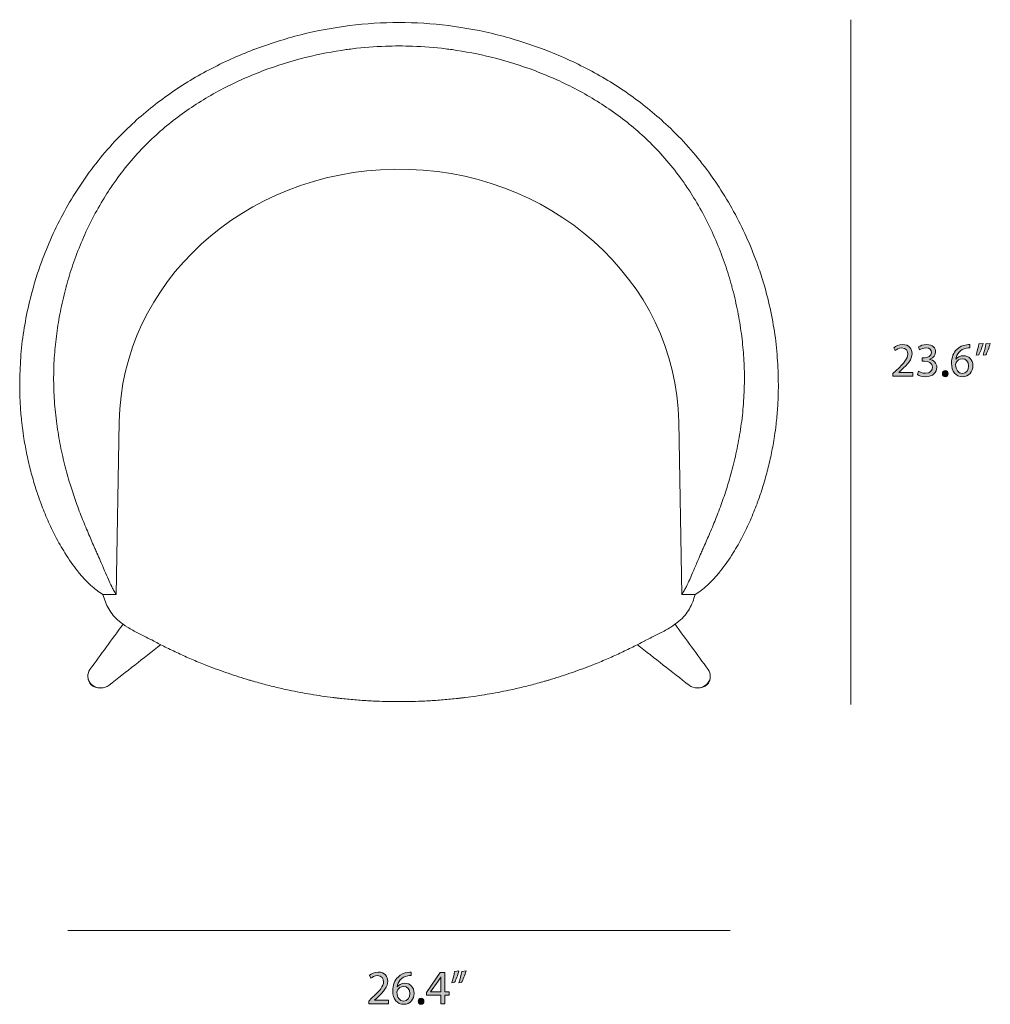
# Model space of a CAD drawing. Units: millimetres. Extents: x 0.3 to 11.4, y -6.4 to -0.4.
# Drawn here: x 8 to 11.4, y -6.4 to -2.9 of the extents above; entities that cross this region are included whole.
import ezdxf

# ---------------------------------------------------------------- set-up
doc = ezdxf.new("R2010")
doc.units = ezdxf.units.MM
doc.header["$MEASUREMENT"] = 0
doc.layers.add('Layer 2', color=7, linetype='Continuous', lineweight=0)

# ---------------------------------------------------------------- blocks, each defined once
blk = doc.blocks.new('Block_13')
at = {"layer": 'Layer 2', "true_color": 0x272525, "transparency": 33554687}
h = blk.add_hatch(color=250, dxfattribs=at)
h.dxf.hatch_style = 2
edge = h.paths.add_edge_path()
edge.add_spline(control_points=[(9.2448, -6.3657), (9.2448, -6.3657), (9.2448, -6.3567), (9.2448, -6.3567), (9.2448, -6.3567), (9.2563, -6.3456), (9.2563, -6.3456), (9.2839, -6.3193), (9.2964, -6.3053), (9.2966, -6.2889), (9.2966, -6.2779), (9.2913, -6.2678), (9.2751, -6.2678), (9.2653, -6.2678), (9.2571, -6.2728), (9.2521, -6.2769), (9.2521, -6.2769), (9.2475, -6.2666), (9.2475, -6.2666), (9.255, -6.2603), (9.2656, -6.2556), (9.2781, -6.2556), (9.3014, -6.2556), (9.3113, -6.2716), (9.3113, -6.2871), (9.3113, -6.3071), (9.2968, -6.3232), (9.2739, -6.3452), (9.2739, -6.3452), (9.2653, -6.3532), (9.2653, -6.3532), (9.2653, -6.3532), (9.2653, -6.3536), (9.2653, -6.3536), (9.2653, -6.3536), (9.3139, -6.3536), (9.3139, -6.3536), (9.3139, -6.3536), (9.3139, -6.3657), (9.3139, -6.3657), (9.3139, -6.3657), (9.2448, -6.3657), (9.2448, -6.3657)], knot_values=[0, 0, 0, 0, 1, 1, 1, 2, 2, 2, 3, 3, 3, 4, 4, 4, 5, 5, 5, 6, 6, 6, 7, 7, 7, 8, 8, 8, 9, 9, 9, 10, 10, 10, 11, 11, 11, 12, 12, 12, 13, 13, 13, 14, 14, 14, 14], degree=3, periodic=0)
h = blk.add_hatch(color=250, dxfattribs=at)
h.dxf.hatch_style = 2
edge = h.paths.add_edge_path()
edge.add_spline(control_points=[(9.3879, -6.3302), (9.3879, -6.3148), (9.3791, -6.3054), (9.3656, -6.3054), (9.3568, -6.3054), (9.3486, -6.3109), (9.3446, -6.3188), (9.3436, -6.3204), (9.3429, -6.3226), (9.3429, -6.3253), (9.3433, -6.3431), (9.3514, -6.3562), (9.3668, -6.3562), (9.3794, -6.3562), (9.3879, -6.3457), (9.3879, -6.3302)], knot_values=[0, 0, 0, 0, 1, 1, 1, 2, 2, 2, 3, 3, 3, 4, 4, 4, 5, 5, 5, 5], degree=3, periodic=0)
edge = h.paths.add_edge_path()
edge.add_spline(control_points=[(9.3921, -6.2678), (9.3891, -6.2676), (9.3853, -6.2678), (9.3811, -6.2684), (9.3581, -6.2723), (9.3459, -6.2891), (9.3434, -6.3069), (9.3434, -6.3069), (9.3439, -6.3069), (9.3439, -6.3069), (9.3491, -6.3001), (9.3581, -6.2944), (9.3701, -6.2944), (9.3892, -6.2944), (9.4027, -6.3083), (9.4027, -6.3294), (9.4027, -6.3492), (9.3892, -6.3676), (9.3668, -6.3676), (9.3436, -6.3676), (9.3285, -6.3496), (9.3285, -6.3214), (9.3285, -6.3001), (9.3361, -6.2833), (9.3468, -6.2726), (9.3558, -6.2638), (9.3678, -6.2583), (9.3814, -6.2566), (9.3858, -6.256), (9.3894, -6.2558), (9.3921, -6.2558), (9.3921, -6.2558), (9.3921, -6.2678), (9.3921, -6.2678)], knot_values=[0, 0, 0, 0, 1, 1, 1, 2, 2, 2, 3, 3, 3, 4, 4, 4, 5, 5, 5, 6, 6, 6, 7, 7, 7, 8, 8, 8, 9, 9, 9, 10, 10, 10, 11, 11, 11, 11], degree=3, periodic=0)
h = blk.add_hatch(color=250, dxfattribs=at)
h.dxf.hatch_style = 2
edge = h.paths.add_edge_path()
edge.add_spline(control_points=[(9.4956, -6.3247), (9.4956, -6.3247), (9.4956, -6.2886), (9.4956, -6.2886), (9.4956, -6.2829), (9.4958, -6.2773), (9.4961, -6.2716), (9.4961, -6.2716), (9.4956, -6.2716), (9.4956, -6.2716), (9.4923, -6.2779), (9.4896, -6.2826), (9.4866, -6.2876), (9.4866, -6.2876), (9.4601, -6.3244), (9.4601, -6.3244), (9.4601, -6.3244), (9.4601, -6.3247), (9.4601, -6.3247), (9.4601, -6.3247), (9.4956, -6.3247), (9.4956, -6.3247)], knot_values=[0, 0, 0, 0, 1, 1, 1, 2, 2, 2, 3, 3, 3, 4, 4, 4, 5, 5, 5, 6, 6, 6, 7, 7, 7, 7], degree=3, periodic=0)
edge = h.paths.add_edge_path()
edge.add_spline(control_points=[(9.4956, -6.3657), (9.4956, -6.3657), (9.4956, -6.3362), (9.4956, -6.3362), (9.4956, -6.3362), (9.4453, -6.3362), (9.4453, -6.3362), (9.4453, -6.3362), (9.4453, -6.3266), (9.4453, -6.3266), (9.4453, -6.3266), (9.4936, -6.2574), (9.4936, -6.2574), (9.4936, -6.2574), (9.5094, -6.2574), (9.5094, -6.2574), (9.5094, -6.2574), (9.5094, -6.3247), (9.5094, -6.3247), (9.5094, -6.3247), (9.5246, -6.3247), (9.5246, -6.3247), (9.5246, -6.3247), (9.5246, -6.3362), (9.5246, -6.3362), (9.5246, -6.3362), (9.5094, -6.3362), (9.5094, -6.3362), (9.5094, -6.3362), (9.5094, -6.3657), (9.5094, -6.3657), (9.5094, -6.3657), (9.4956, -6.3657), (9.4956, -6.3657)], knot_values=[0, 0, 0, 0, 1, 1, 1, 2, 2, 2, 3, 3, 3, 4, 4, 4, 5, 5, 5, 6, 6, 6, 7, 7, 7, 8, 8, 8, 9, 9, 9, 10, 10, 10, 11, 11, 11, 11], degree=3, periodic=0)
h = blk.add_hatch(color=250, dxfattribs=at)
h.dxf.hatch_style = 2
edge = h.paths.add_edge_path()
edge.add_spline(control_points=[(9.5834, -6.2516), (9.5796, -6.2656), (9.5724, -6.2834), (9.5679, -6.2911), (9.5679, -6.2911), (9.5586, -6.2923), (9.5586, -6.2923), (9.5623, -6.2824), (9.5666, -6.2651), (9.5684, -6.2531), (9.5684, -6.2531), (9.5834, -6.2516), (9.5834, -6.2516)], knot_values=[0, 0, 0, 0, 1, 1, 1, 2, 2, 2, 3, 3, 3, 4, 4, 4, 4], degree=3, periodic=0)
edge = h.paths.add_edge_path()
edge.add_spline(control_points=[(9.5588, -6.2516), (9.5549, -6.2656), (9.5478, -6.2834), (9.5433, -6.2911), (9.5433, -6.2911), (9.5339, -6.2923), (9.5339, -6.2923), (9.5374, -6.2824), (9.5419, -6.2651), (9.5438, -6.2531), (9.5438, -6.2531), (9.5588, -6.2516), (9.5588, -6.2516)], knot_values=[0, 0, 0, 0, 1, 1, 1, 2, 2, 2, 3, 3, 3, 4, 4, 4, 4], degree=3, periodic=0)
h = blk.add_hatch(color=250, dxfattribs=at)
h.dxf.hatch_style = 2
edge = h.paths.add_edge_path()
edge.add_spline(control_points=[(9.4169, -6.3571), (9.4169, -6.3509), (9.4211, -6.3466), (9.4269, -6.3466), (9.4328, -6.3466), (9.4368, -6.3509), (9.4368, -6.3571), (9.4368, -6.3631), (9.4329, -6.3676), (9.4268, -6.3676), (9.4209, -6.3676), (9.4169, -6.3631), (9.4169, -6.3571)], knot_values=[0, 0, 0, 0, 1, 1, 1, 2, 2, 2, 3, 3, 3, 4, 4, 4, 4], degree=3, periodic=0)
at = {"layer": 'Layer 2'}
for points, knots in [([(9.2448, -6.3657), (9.2448, -6.3657), (9.2448, -6.3567), (9.2448, -6.3567), (9.2448, -6.3567), (9.2563, -6.3456), (9.2563, -6.3456), (9.2839, -6.3193), (9.2964, -6.3053), (9.2966, -6.2889), (9.2966, -6.2779), (9.2913, -6.2678), (9.2751, -6.2678), (9.2653, -6.2678), (9.2571, -6.2728), (9.2521, -6.2769), (9.2521, -6.2769), (9.2475, -6.2666), (9.2475, -6.2666), (9.255, -6.2603), (9.2656, -6.2556), (9.2781, -6.2556), (9.3014, -6.2556), (9.3113, -6.2716), (9.3113, -6.2871), (9.3113, -6.3071), (9.2968, -6.3232), (9.2739, -6.3452), (9.2739, -6.3452), (9.2653, -6.3532), (9.2653, -6.3532), (9.2653, -6.3532), (9.2653, -6.3536), (9.2653, -6.3536), (9.2653, -6.3536), (9.3139, -6.3536), (9.3139, -6.3536), (9.3139, -6.3536), (9.3139, -6.3657), (9.3139, -6.3657), (9.3139, -6.3657), (9.2448, -6.3657), (9.2448, -6.3657)], [0, 0, 0, 0, 1, 1, 1, 2, 2, 2, 3, 3, 3, 4, 4, 4, 5, 5, 5, 6, 6, 6, 7, 7, 7, 8, 8, 8, 9, 9, 9, 10, 10, 10, 11, 11, 11, 12, 12, 12, 13, 13, 13, 14, 14, 14, 14]), ([(9.3921, -6.2678), (9.3891, -6.2676), (9.3853, -6.2678), (9.3811, -6.2684), (9.3581, -6.2723), (9.3459, -6.2891), (9.3434, -6.3069), (9.3434, -6.3069), (9.3439, -6.3069), (9.3439, -6.3069), (9.3491, -6.3001), (9.3581, -6.2944), (9.3701, -6.2944), (9.3892, -6.2944), (9.4027, -6.3083), (9.4027, -6.3294), (9.4027, -6.3492), (9.3892, -6.3676), (9.3668, -6.3676), (9.3436, -6.3676), (9.3285, -6.3496), (9.3285, -6.3214), (9.3285, -6.3001), (9.3361, -6.2833), (9.3468, -6.2726), (9.3558, -6.2638), (9.3678, -6.2583), (9.3814, -6.2566), (9.3858, -6.256), (9.3894, -6.2558), (9.3921, -6.2558), (9.3921, -6.2558), (9.3921, -6.2678), (9.3921, -6.2678)], [0, 0, 0, 0, 1, 1, 1, 2, 2, 2, 3, 3, 3, 4, 4, 4, 5, 5, 5, 6, 6, 6, 7, 7, 7, 8, 8, 8, 9, 9, 9, 10, 10, 10, 11, 11, 11, 11]), ([(9.4956, -6.3657), (9.4956, -6.3657), (9.4956, -6.3362), (9.4956, -6.3362), (9.4956, -6.3362), (9.4453, -6.3362), (9.4453, -6.3362), (9.4453, -6.3362), (9.4453, -6.3266), (9.4453, -6.3266), (9.4453, -6.3266), (9.4936, -6.2574), (9.4936, -6.2574), (9.4936, -6.2574), (9.5094, -6.2574), (9.5094, -6.2574), (9.5094, -6.2574), (9.5094, -6.3247), (9.5094, -6.3247), (9.5094, -6.3247), (9.5246, -6.3247), (9.5246, -6.3247), (9.5246, -6.3247), (9.5246, -6.3362), (9.5246, -6.3362), (9.5246, -6.3362), (9.5094, -6.3362), (9.5094, -6.3362), (9.5094, -6.3362), (9.5094, -6.3657), (9.5094, -6.3657), (9.5094, -6.3657), (9.4956, -6.3657), (9.4956, -6.3657)], [0, 0, 0, 0, 1, 1, 1, 2, 2, 2, 3, 3, 3, 4, 4, 4, 5, 5, 5, 6, 6, 6, 7, 7, 7, 8, 8, 8, 9, 9, 9, 10, 10, 10, 11, 11, 11, 11]), ([(9.5588, -6.2516), (9.5549, -6.2656), (9.5478, -6.2834), (9.5433, -6.2911), (9.5433, -6.2911), (9.5339, -6.2923), (9.5339, -6.2923), (9.5374, -6.2824), (9.5419, -6.2651), (9.5438, -6.2531), (9.5438, -6.2531), (9.5588, -6.2516), (9.5588, -6.2516)], [0, 0, 0, 0, 1, 1, 1, 2, 2, 2, 3, 3, 3, 4, 4, 4, 4]), ([(9.5834, -6.2516), (9.5796, -6.2656), (9.5724, -6.2834), (9.5679, -6.2911), (9.5679, -6.2911), (9.5586, -6.2923), (9.5586, -6.2923), (9.5623, -6.2824), (9.5666, -6.2651), (9.5684, -6.2531), (9.5684, -6.2531), (9.5834, -6.2516), (9.5834, -6.2516)], [0, 0, 0, 0, 1, 1, 1, 2, 2, 2, 3, 3, 3, 4, 4, 4, 4]), ([(9.4956, -6.3247), (9.4956, -6.3247), (9.4956, -6.2886), (9.4956, -6.2886), (9.4956, -6.2829), (9.4958, -6.2773), (9.4961, -6.2716), (9.4961, -6.2716), (9.4956, -6.2716), (9.4956, -6.2716), (9.4923, -6.2779), (9.4896, -6.2826), (9.4866, -6.2876), (9.4866, -6.2876), (9.4601, -6.3244), (9.4601, -6.3244), (9.4601, -6.3244), (9.4601, -6.3247), (9.4601, -6.3247), (9.4601, -6.3247), (9.4956, -6.3247), (9.4956, -6.3247)], [0, 0, 0, 0, 1, 1, 1, 2, 2, 2, 3, 3, 3, 4, 4, 4, 5, 5, 5, 6, 6, 6, 7, 7, 7, 7]), ([(9.3879, -6.3302), (9.3879, -6.3148), (9.3791, -6.3054), (9.3656, -6.3054), (9.3568, -6.3054), (9.3486, -6.3109), (9.3446, -6.3188), (9.3436, -6.3204), (9.3429, -6.3226), (9.3429, -6.3253), (9.3433, -6.3431), (9.3514, -6.3562), (9.3668, -6.3562), (9.3794, -6.3562), (9.3879, -6.3457), (9.3879, -6.3302)], [0, 0, 0, 0, 1, 1, 1, 2, 2, 2, 3, 3, 3, 4, 4, 4, 5, 5, 5, 5]), ([(9.4169, -6.3571), (9.4169, -6.3509), (9.4211, -6.3466), (9.4269, -6.3466), (9.4328, -6.3466), (9.4368, -6.3509), (9.4368, -6.3571), (9.4368, -6.3631), (9.4329, -6.3676), (9.4268, -6.3676), (9.4209, -6.3676), (9.4169, -6.3631), (9.4169, -6.3571)], [0, 0, 0, 0, 1, 1, 1, 2, 2, 2, 3, 3, 3, 4, 4, 4, 4])]:
    blk.add_open_spline(points, degree=3, knots=knots, dxfattribs=at)
blk = doc.blocks.new('Block_12')
at = {"layer": 'Layer 2'}
blk.add_blockref('Block_13', (0, 0), dxfattribs=at)
blk = doc.blocks.new('Block_15')
at = {"layer": 'Layer 2', "true_color": 0x272525, "transparency": 33554687}
h = blk.add_hatch(color=250, dxfattribs=at)
h.dxf.hatch_style = 2
edge = h.paths.add_edge_path()
edge.add_spline(control_points=[(11.0677, -4.1828), (11.0677, -4.1828), (11.0677, -4.1738), (11.0677, -4.1738), (11.0677, -4.1738), (11.0792, -4.1626), (11.0792, -4.1626), (11.1068, -4.1363), (11.1193, -4.1223), (11.1195, -4.106), (11.1195, -4.095), (11.1141, -4.0848), (11.098, -4.0848), (11.0882, -4.0848), (11.08, -4.0898), (11.075, -4.094), (11.075, -4.094), (11.0703, -4.0837), (11.0703, -4.0837), (11.0778, -4.0773), (11.0885, -4.0727), (11.101, -4.0727), (11.1243, -4.0727), (11.1341, -4.0886), (11.1341, -4.1041), (11.1341, -4.1241), (11.1196, -4.1403), (11.0968, -4.1623), (11.0968, -4.1623), (11.0882, -4.1703), (11.0882, -4.1703), (11.0882, -4.1703), (11.0882, -4.1706), (11.0882, -4.1706), (11.0882, -4.1706), (11.1368, -4.1706), (11.1368, -4.1706), (11.1368, -4.1706), (11.1368, -4.1828), (11.1368, -4.1828), (11.1368, -4.1828), (11.0677, -4.1828), (11.0677, -4.1828)], knot_values=[0, 0, 0, 0, 1, 1, 1, 2, 2, 2, 3, 3, 3, 4, 4, 4, 5, 5, 5, 6, 6, 6, 7, 7, 7, 8, 8, 8, 9, 9, 9, 10, 10, 10, 11, 11, 11, 12, 12, 12, 13, 13, 13, 14, 14, 14, 14], degree=3, periodic=0)
h = blk.add_hatch(color=250, dxfattribs=at)
h.dxf.hatch_style = 2
edge = h.paths.add_edge_path()
edge.add_spline(control_points=[(11.1567, -4.1659), (11.1608, -4.1686), (11.1705, -4.1728), (11.1806, -4.1728), (11.1995, -4.1728), (11.2053, -4.1608), (11.2051, -4.1518), (11.205, -4.1366), (11.1913, -4.1301), (11.1771, -4.1301), (11.1771, -4.1301), (11.169, -4.1301), (11.169, -4.1301), (11.169, -4.1301), (11.169, -4.1191), (11.169, -4.1191), (11.169, -4.1191), (11.1771, -4.1191), (11.1771, -4.1191), (11.1878, -4.1191), (11.2013, -4.1136), (11.2013, -4.1008), (11.2013, -4.0921), (11.1958, -4.0845), (11.1823, -4.0845), (11.1736, -4.0845), (11.1653, -4.0883), (11.1606, -4.0916), (11.1606, -4.0916), (11.1568, -4.081), (11.1568, -4.081), (11.1625, -4.0768), (11.1735, -4.0727), (11.1851, -4.0727), (11.2065, -4.0727), (11.2161, -4.0853), (11.2161, -4.0985), (11.2161, -4.1096), (11.2095, -4.1191), (11.1961, -4.124), (11.1961, -4.124), (11.1961, -4.1243), (11.1961, -4.1243), (11.2095, -4.127), (11.2203, -4.137), (11.2203, -4.1521), (11.2203, -4.1694), (11.2068, -4.1846), (11.1808, -4.1846), (11.1687, -4.1846), (11.158, -4.1808), (11.1527, -4.1773), (11.1527, -4.1773), (11.1567, -4.1659), (11.1567, -4.1659)], knot_values=[0, 0, 0, 0, 1, 1, 1, 2, 2, 2, 3, 3, 3, 4, 4, 4, 5, 5, 5, 6, 6, 6, 7, 7, 7, 8, 8, 8, 9, 9, 9, 10, 10, 10, 11, 11, 11, 12, 12, 12, 13, 13, 13, 14, 14, 14, 15, 15, 15, 16, 16, 16, 17, 17, 17, 18, 18, 18, 18], degree=3, periodic=0)
h = blk.add_hatch(color=250, dxfattribs=at)
h.dxf.hatch_style = 2
edge = h.paths.add_edge_path()
edge.add_spline(control_points=[(11.3308, -4.1473), (11.3308, -4.1318), (11.322, -4.1225), (11.3085, -4.1225), (11.2996, -4.1225), (11.2915, -4.128), (11.2875, -4.1358), (11.2865, -4.1374), (11.2858, -4.1396), (11.2858, -4.1423), (11.2861, -4.1601), (11.2943, -4.1733), (11.3096, -4.1733), (11.3223, -4.1733), (11.3308, -4.1628), (11.3308, -4.1473)], knot_values=[0, 0, 0, 0, 1, 1, 1, 2, 2, 2, 3, 3, 3, 4, 4, 4, 5, 5, 5, 5], degree=3, periodic=0)
edge = h.paths.add_edge_path()
edge.add_spline(control_points=[(11.335, -4.0848), (11.332, -4.0846), (11.3281, -4.0848), (11.324, -4.0855), (11.301, -4.0893), (11.2888, -4.1061), (11.2863, -4.124), (11.2863, -4.124), (11.2868, -4.124), (11.2868, -4.124), (11.292, -4.1171), (11.301, -4.1115), (11.313, -4.1115), (11.3321, -4.1115), (11.3456, -4.1253), (11.3456, -4.1465), (11.3456, -4.1663), (11.3321, -4.1846), (11.3096, -4.1846), (11.2865, -4.1846), (11.2713, -4.1666), (11.2713, -4.1385), (11.2713, -4.1171), (11.279, -4.1003), (11.2896, -4.0897), (11.2986, -4.0808), (11.3106, -4.0753), (11.3243, -4.0737), (11.3286, -4.073), (11.3323, -4.0728), (11.335, -4.0728), (11.335, -4.0728), (11.335, -4.0848), (11.335, -4.0848)], knot_values=[0, 0, 0, 0, 1, 1, 1, 2, 2, 2, 3, 3, 3, 4, 4, 4, 5, 5, 5, 6, 6, 6, 7, 7, 7, 8, 8, 8, 9, 9, 9, 10, 10, 10, 11, 11, 11, 11], degree=3, periodic=0)
h = blk.add_hatch(color=250, dxfattribs=at)
h.dxf.hatch_style = 2
edge = h.paths.add_edge_path()
edge.add_spline(control_points=[(11.4063, -4.0687), (11.4025, -4.0827), (11.3953, -4.1005), (11.3908, -4.1081), (11.3908, -4.1081), (11.3815, -4.1093), (11.3815, -4.1093), (11.3851, -4.0995), (11.3895, -4.0822), (11.3913, -4.0702), (11.3913, -4.0702), (11.4063, -4.0687), (11.4063, -4.0687)], knot_values=[0, 0, 0, 0, 1, 1, 1, 2, 2, 2, 3, 3, 3, 4, 4, 4, 4], degree=3, periodic=0)
edge = h.paths.add_edge_path()
edge.add_spline(control_points=[(11.3816, -4.0687), (11.3778, -4.0827), (11.3706, -4.1005), (11.3661, -4.1081), (11.3661, -4.1081), (11.3568, -4.1093), (11.3568, -4.1093), (11.3603, -4.0995), (11.3648, -4.0822), (11.3666, -4.0702), (11.3666, -4.0702), (11.3816, -4.0687), (11.3816, -4.0687)], knot_values=[0, 0, 0, 0, 1, 1, 1, 2, 2, 2, 3, 3, 3, 4, 4, 4, 4], degree=3, periodic=0)
h = blk.add_hatch(color=250, dxfattribs=at)
h.dxf.hatch_style = 2
edge = h.paths.add_edge_path()
edge.add_spline(control_points=[(11.2398, -4.1741), (11.2398, -4.1679), (11.244, -4.1636), (11.2498, -4.1636), (11.2556, -4.1636), (11.2596, -4.1679), (11.2596, -4.1741), (11.2596, -4.1801), (11.2558, -4.1846), (11.2497, -4.1846), (11.2438, -4.1846), (11.2398, -4.1801), (11.2398, -4.1741)], knot_values=[0, 0, 0, 0, 1, 1, 1, 2, 2, 2, 3, 3, 3, 4, 4, 4, 4], degree=3, periodic=0)
at = {"layer": 'Layer 2'}
for points, knots in [([(11.0677, -4.1828), (11.0677, -4.1828), (11.0677, -4.1738), (11.0677, -4.1738), (11.0677, -4.1738), (11.0792, -4.1626), (11.0792, -4.1626), (11.1068, -4.1363), (11.1193, -4.1223), (11.1195, -4.106), (11.1195, -4.095), (11.1141, -4.0848), (11.098, -4.0848), (11.0882, -4.0848), (11.08, -4.0898), (11.075, -4.094), (11.075, -4.094), (11.0703, -4.0837), (11.0703, -4.0837), (11.0778, -4.0773), (11.0885, -4.0727), (11.101, -4.0727), (11.1243, -4.0727), (11.1341, -4.0886), (11.1341, -4.1041), (11.1341, -4.1241), (11.1196, -4.1403), (11.0968, -4.1623), (11.0968, -4.1623), (11.0882, -4.1703), (11.0882, -4.1703), (11.0882, -4.1703), (11.0882, -4.1706), (11.0882, -4.1706), (11.0882, -4.1706), (11.1368, -4.1706), (11.1368, -4.1706), (11.1368, -4.1706), (11.1368, -4.1828), (11.1368, -4.1828), (11.1368, -4.1828), (11.0677, -4.1828), (11.0677, -4.1828)], [0, 0, 0, 0, 1, 1, 1, 2, 2, 2, 3, 3, 3, 4, 4, 4, 5, 5, 5, 6, 6, 6, 7, 7, 7, 8, 8, 8, 9, 9, 9, 10, 10, 10, 11, 11, 11, 12, 12, 12, 13, 13, 13, 14, 14, 14, 14]), ([(11.1567, -4.1659), (11.1608, -4.1686), (11.1705, -4.1728), (11.1806, -4.1728), (11.1995, -4.1728), (11.2053, -4.1608), (11.2051, -4.1518), (11.205, -4.1366), (11.1913, -4.1301), (11.1771, -4.1301), (11.1771, -4.1301), (11.169, -4.1301), (11.169, -4.1301), (11.169, -4.1301), (11.169, -4.1191), (11.169, -4.1191), (11.169, -4.1191), (11.1771, -4.1191), (11.1771, -4.1191), (11.1878, -4.1191), (11.2013, -4.1136), (11.2013, -4.1008), (11.2013, -4.0921), (11.1958, -4.0845), (11.1823, -4.0845), (11.1736, -4.0845), (11.1653, -4.0883), (11.1606, -4.0916), (11.1606, -4.0916), (11.1568, -4.081), (11.1568, -4.081), (11.1625, -4.0768), (11.1735, -4.0727), (11.1851, -4.0727), (11.2065, -4.0727), (11.2161, -4.0853), (11.2161, -4.0985), (11.2161, -4.1096), (11.2095, -4.1191), (11.1961, -4.124), (11.1961, -4.124), (11.1961, -4.1243), (11.1961, -4.1243), (11.2095, -4.127), (11.2203, -4.137), (11.2203, -4.1521), (11.2203, -4.1694), (11.2068, -4.1846), (11.1808, -4.1846), (11.1687, -4.1846), (11.158, -4.1808), (11.1527, -4.1773), (11.1527, -4.1773), (11.1567, -4.1659), (11.1567, -4.1659)], [0, 0, 0, 0, 1, 1, 1, 2, 2, 2, 3, 3, 3, 4, 4, 4, 5, 5, 5, 6, 6, 6, 7, 7, 7, 8, 8, 8, 9, 9, 9, 10, 10, 10, 11, 11, 11, 12, 12, 12, 13, 13, 13, 14, 14, 14, 15, 15, 15, 16, 16, 16, 17, 17, 17, 18, 18, 18, 18]), ([(11.335, -4.0848), (11.332, -4.0846), (11.3281, -4.0848), (11.324, -4.0855), (11.301, -4.0893), (11.2888, -4.1061), (11.2863, -4.124), (11.2863, -4.124), (11.2868, -4.124), (11.2868, -4.124), (11.292, -4.1171), (11.301, -4.1115), (11.313, -4.1115), (11.3321, -4.1115), (11.3456, -4.1253), (11.3456, -4.1465), (11.3456, -4.1663), (11.3321, -4.1846), (11.3096, -4.1846), (11.2865, -4.1846), (11.2713, -4.1666), (11.2713, -4.1385), (11.2713, -4.1171), (11.279, -4.1003), (11.2896, -4.0897), (11.2986, -4.0808), (11.3106, -4.0753), (11.3243, -4.0737), (11.3286, -4.073), (11.3323, -4.0728), (11.335, -4.0728), (11.335, -4.0728), (11.335, -4.0848), (11.335, -4.0848)], [0, 0, 0, 0, 1, 1, 1, 2, 2, 2, 3, 3, 3, 4, 4, 4, 5, 5, 5, 6, 6, 6, 7, 7, 7, 8, 8, 8, 9, 9, 9, 10, 10, 10, 11, 11, 11, 11]), ([(11.3816, -4.0687), (11.3778, -4.0827), (11.3706, -4.1005), (11.3661, -4.1081), (11.3661, -4.1081), (11.3568, -4.1093), (11.3568, -4.1093), (11.3603, -4.0995), (11.3648, -4.0822), (11.3666, -4.0702), (11.3666, -4.0702), (11.3816, -4.0687), (11.3816, -4.0687)], [0, 0, 0, 0, 1, 1, 1, 2, 2, 2, 3, 3, 3, 4, 4, 4, 4]), ([(11.4063, -4.0687), (11.4025, -4.0827), (11.3953, -4.1005), (11.3908, -4.1081), (11.3908, -4.1081), (11.3815, -4.1093), (11.3815, -4.1093), (11.3851, -4.0995), (11.3895, -4.0822), (11.3913, -4.0702), (11.3913, -4.0702), (11.4063, -4.0687), (11.4063, -4.0687)], [0, 0, 0, 0, 1, 1, 1, 2, 2, 2, 3, 3, 3, 4, 4, 4, 4]), ([(11.3308, -4.1473), (11.3308, -4.1318), (11.322, -4.1225), (11.3085, -4.1225), (11.2996, -4.1225), (11.2915, -4.128), (11.2875, -4.1358), (11.2865, -4.1374), (11.2858, -4.1396), (11.2858, -4.1423), (11.2861, -4.1601), (11.2943, -4.1733), (11.3096, -4.1733), (11.3223, -4.1733), (11.3308, -4.1628), (11.3308, -4.1473)], [0, 0, 0, 0, 1, 1, 1, 2, 2, 2, 3, 3, 3, 4, 4, 4, 5, 5, 5, 5]), ([(11.2398, -4.1741), (11.2398, -4.1679), (11.244, -4.1636), (11.2498, -4.1636), (11.2556, -4.1636), (11.2596, -4.1679), (11.2596, -4.1741), (11.2596, -4.1801), (11.2558, -4.1846), (11.2497, -4.1846), (11.2438, -4.1846), (11.2398, -4.1801), (11.2398, -4.1741)], [0, 0, 0, 0, 1, 1, 1, 2, 2, 2, 3, 3, 3, 4, 4, 4, 4])]:
    blk.add_open_spline(points, degree=3, knots=knots, dxfattribs=at)
blk = doc.blocks.new('Block_14')
at = {"layer": 'Layer 2'}
blk.add_blockref('Block_15', (0, 0), dxfattribs=at)
blk = doc.blocks.new('Block_18')
at = {"layer": 'Layer 2', "color": 98, "lineweight": 18, "true_color": 0x010201}
for points, knots in [([(9.3504, -2.9527), (9.2928, -2.9528), (9.2354, -2.9564), (9.1784, -2.9636), (9.1213, -2.9708), (9.0649, -2.9814), (9.0093, -2.9953), (8.9536, -3.0093), (8.8989, -3.0265), (8.8455, -3.0468), (8.8452, -3.0469), (8.8449, -3.047), (8.8446, -3.0471), (8.7913, -3.0675), (8.7396, -3.0909), (8.6896, -3.1174), (8.6392, -3.144), (8.5908, -3.1737), (8.5449, -3.2064), (8.4989, -3.2391), (8.4555, -3.2747), (8.4149, -3.313), (8.3902, -3.3363), (8.3666, -3.3606), (8.3443, -3.3858), (8.3219, -3.411), (8.3007, -3.437), (8.2807, -3.4637), (8.2607, -3.4904), (8.2419, -3.5178), (8.2243, -3.5459), (8.2068, -3.5738), (8.1904, -3.6023), (8.1752, -3.6314), (8.1601, -3.6603), (8.1462, -3.6896), (8.1334, -3.7195), (8.1207, -3.7491), (8.1092, -3.7791), (8.0988, -3.8094), (8.092, -3.8292), (8.0858, -3.8491), (8.08, -3.8691), (8.077, -3.8795), (8.0741, -3.89), (8.0713, -3.9006), (8.0634, -3.931), (8.0566, -3.9615), (8.051, -3.9923), (8.0454, -4.0228), (8.041, -4.0534), (8.0379, -4.0841), (8.0349, -4.1146), (8.0332, -4.1456), (8.0322, -4.1755), (8.0316, -4.1941), (8.0314, -4.2127), (8.0315, -4.2313), (8.0318, -4.25), (8.0325, -4.2687), (8.0337, -4.2874), (8.0348, -4.3061), (8.0365, -4.3249), (8.0386, -4.3436), (8.0392, -4.3494), (8.0399, -4.3553), (8.0406, -4.3611), (8.0423, -4.3741), (8.0442, -4.387), (8.0462, -4.4), (8.0493, -4.4189), (8.0527, -4.4377), (8.0567, -4.4565), (8.0606, -4.4754), (8.0651, -4.4943), (8.0699, -4.513), (8.0749, -4.532), (8.0803, -4.5509), (8.0862, -4.5697), (8.091, -4.585), (8.0961, -4.6002), (8.1015, -4.6153), (8.1029, -4.619), (8.1042, -4.6227), (8.1056, -4.6264), (8.1127, -4.6456), (8.1204, -4.6646), (8.1287, -4.6833), (8.1371, -4.7026), (8.1462, -4.7217), (8.156, -4.7405), (8.1661, -4.76), (8.1769, -4.7791), (8.1886, -4.7978), (8.2032, -4.8212), (8.218, -4.842), (8.2326, -4.8603), (8.2403, -4.87), (8.2484, -4.8794), (8.2569, -4.8885), (8.2711, -4.9037), (8.2852, -4.9167), (8.299, -4.9273), (8.306, -4.9328), (8.3133, -4.9379), (8.321, -4.9427)], [0, 0, 0, 0, 1, 1, 1, 2, 2, 2, 3, 3, 3, 4, 4, 4, 5, 5, 5, 6, 6, 6, 7, 7, 7, 8, 8, 8, 9, 9, 9, 10, 10, 10, 11, 11, 11, 12, 12, 12, 13, 13, 13, 14, 14, 14, 15, 15, 15, 16, 16, 16, 17, 17, 17, 18, 18, 18, 19, 19, 19, 20, 20, 20, 21, 21, 21, 22, 22, 22, 23, 23, 23, 24, 24, 24, 25, 25, 25, 26, 26, 26, 27, 27, 27, 28, 28, 28, 29, 29, 29, 30, 30, 30, 31, 31, 31, 32, 32, 32, 33, 33, 33, 34, 34, 34, 35, 35, 35, 35]), ([(9.3504, -2.9527), (9.4079, -2.9528), (9.4653, -2.9564), (9.5223, -2.9636), (9.5794, -2.9708), (9.6359, -2.9814), (9.6914, -2.9953), (9.7472, -3.0093), (9.8019, -3.0265), (9.8553, -3.0468), (9.8556, -3.0469), (9.8559, -3.047), (9.8561, -3.0471), (9.9094, -3.0675), (9.9612, -3.0909), (10.0112, -3.1174), (10.0616, -3.144), (10.1099, -3.1737), (10.1559, -3.2064), (10.2019, -3.2391), (10.2452, -3.2747), (10.2858, -3.313), (10.3105, -3.3363), (10.3341, -3.3606), (10.3565, -3.3858), (10.3788, -3.411), (10.4, -3.437), (10.4201, -3.4637), (10.44, -3.4904), (10.4588, -3.5178), (10.4764, -3.5459), (10.494, -3.5738), (10.5103, -3.6023), (10.5255, -3.6314), (10.5406, -3.6603), (10.5546, -3.6896), (10.5673, -3.7195), (10.58, -3.7491), (10.5916, -3.7791), (10.602, -3.8094), (10.6087, -3.8292), (10.615, -3.8491), (10.6208, -3.8691), (10.6238, -3.8795), (10.6267, -3.89), (10.6294, -3.9006), (10.6373, -3.931), (10.6441, -3.9615), (10.6498, -3.9923), (10.6554, -4.0228), (10.6598, -4.0534), (10.6628, -4.0841), (10.6658, -4.1146), (10.6675, -4.1456), (10.6685, -4.1755), (10.6692, -4.1941), (10.6694, -4.2127), (10.6692, -4.2313), (10.669, -4.25), (10.6683, -4.2687), (10.6671, -4.2874), (10.6659, -4.3061), (10.6643, -4.3249), (10.6622, -4.3436), (10.6615, -4.3494), (10.6608, -4.3553), (10.6601, -4.3611), (10.6585, -4.3741), (10.6566, -4.387), (10.6545, -4.4), (10.6515, -4.4189), (10.648, -4.4377), (10.6441, -4.4565), (10.6401, -4.4754), (10.6357, -4.4943), (10.6308, -4.513), (10.6259, -4.532), (10.6205, -4.5509), (10.6146, -4.5697), (10.6098, -4.585), (10.6047, -4.6002), (10.5993, -4.6153), (10.5979, -4.619), (10.5965, -4.6227), (10.5952, -4.6264), (10.588, -4.6456), (10.5803, -4.6646), (10.5721, -4.6833), (10.5636, -4.7026), (10.5545, -4.7217), (10.5448, -4.7405), (10.5347, -4.76), (10.5238, -4.7791), (10.5122, -4.7978), (10.4976, -4.8212), (10.4828, -4.842), (10.4681, -4.8603), (10.4604, -4.87), (10.4523, -4.8794), (10.4439, -4.8885), (10.4296, -4.9037), (10.4156, -4.9167), (10.4018, -4.9273), (10.3948, -4.9328), (10.3874, -4.9379), (10.3797, -4.9427)], [0, 0, 0, 0, 1, 1, 1, 2, 2, 2, 3, 3, 3, 4, 4, 4, 5, 5, 5, 6, 6, 6, 7, 7, 7, 8, 8, 8, 9, 9, 9, 10, 10, 10, 11, 11, 11, 12, 12, 12, 13, 13, 13, 14, 14, 14, 15, 15, 15, 16, 16, 16, 17, 17, 17, 18, 18, 18, 19, 19, 19, 20, 20, 20, 21, 21, 21, 22, 22, 22, 23, 23, 23, 24, 24, 24, 25, 25, 25, 26, 26, 26, 27, 27, 27, 28, 28, 28, 29, 29, 29, 30, 30, 30, 31, 31, 31, 32, 32, 32, 33, 33, 33, 34, 34, 34, 35, 35, 35, 35]), ([(8.3672, -4.9425), (8.3672, -4.9424), (8.3671, -4.9423), (8.367, -4.9422), (8.3652, -4.9396), (8.3636, -4.937), (8.362, -4.9343), (8.3606, -4.932), (8.3593, -4.9297), (8.358, -4.9273), (8.3556, -4.9231), (8.3534, -4.9188), (8.3513, -4.9144), (8.3472, -4.9062), (8.3433, -4.8979), (8.3396, -4.8895), (8.3351, -4.8794), (8.3307, -4.8694), (8.3264, -4.8593), (8.3213, -4.8474), (8.3161, -4.8355), (8.311, -4.8236), (8.3075, -4.8154), (8.3038, -4.8069), (8.2999, -4.798), (8.2976, -4.7928), (8.2953, -4.7875), (8.2929, -4.7821), (8.2859, -4.7663), (8.279, -4.7504), (8.2722, -4.7346), (8.2646, -4.7169), (8.2572, -4.6991), (8.2501, -4.6813), (8.2423, -4.6617), (8.2348, -4.6421), (8.2278, -4.6223), (8.2269, -4.6199), (8.2261, -4.6176), (8.2253, -4.6152), (8.2186, -4.5963), (8.2124, -4.5772), (8.2065, -4.558), (8.1996, -4.5352), (8.1932, -4.5122), (8.1874, -4.489), (8.1813, -4.4648), (8.1759, -4.4404), (8.1713, -4.4159), (8.1664, -4.3904), (8.1623, -4.3648), (8.159, -4.339), (8.1556, -4.3123), (8.153, -4.2856), (8.1515, -4.2587), (8.1499, -4.231), (8.1492, -4.2032), (8.1495, -4.1754), (8.1498, -4.1506), (8.151, -4.1257), (8.153, -4.1009), (8.155, -4.0756), (8.1578, -4.0504), (8.1613, -4.0252), (8.1649, -3.9995), (8.1694, -3.974), (8.1746, -3.9486), (8.18, -3.9228), (8.1861, -3.8971), (8.193, -3.8716), (8.1933, -3.8707), (8.1935, -3.8699), (8.1937, -3.8691), (8.2005, -3.8441), (8.2081, -3.8194), (8.2165, -3.7949), (8.2253, -3.7693), (8.2349, -3.7439), (8.2454, -3.7188), (8.2559, -3.6936), (8.2674, -3.6686), (8.2798, -3.644), (8.2923, -3.6193), (8.3057, -3.595), (8.3201, -3.5711), (8.3264, -3.5606), (8.3329, -3.5502), (8.3396, -3.5399), (8.3482, -3.5266), (8.3571, -3.5136), (8.3663, -3.5007), (8.3828, -3.4776), (8.4003, -3.4552), (8.4188, -3.4335), (8.4373, -3.4117), (8.4569, -3.3907), (8.4775, -3.3705), (8.5139, -3.3347), (8.5544, -3.3007), (8.5964, -3.2703), (8.6389, -3.2396), (8.6836, -3.2118), (8.7305, -3.187), (8.7773, -3.1622), (8.8258, -3.1402), (8.8759, -3.1213), (8.9259, -3.1023), (8.9771, -3.0863), (9.0294, -3.0735), (9.0744, -3.0624), (9.12, -3.0536), (9.1661, -3.0471), (9.1736, -3.0461), (9.181, -3.0451), (9.1885, -3.0442), (9.2266, -3.0395), (9.2649, -3.0365), (9.3033, -3.0351), (9.319, -3.0346), (9.3347, -3.0343), (9.3504, -3.0343)], [0, 0, 0, 0, 1, 1, 1, 2, 2, 2, 3, 3, 3, 4, 4, 4, 5, 5, 5, 6, 6, 6, 7, 7, 7, 8, 8, 8, 9, 9, 9, 10, 10, 10, 11, 11, 11, 12, 12, 12, 13, 13, 13, 14, 14, 14, 15, 15, 15, 16, 16, 16, 17, 17, 17, 18, 18, 18, 19, 19, 19, 20, 20, 20, 21, 21, 21, 22, 22, 22, 23, 23, 23, 24, 24, 24, 25, 25, 25, 26, 26, 26, 27, 27, 27, 28, 28, 28, 29, 29, 29, 30, 30, 30, 31, 31, 31, 32, 32, 32, 33, 33, 33, 34, 34, 34, 35, 35, 35, 36, 36, 36, 37, 37, 37, 38, 38, 38, 39, 39, 39, 40, 40, 40, 40]), ([(10.3335, -4.9425), (10.3336, -4.9424), (10.3337, -4.9423), (10.3337, -4.9422), (10.3355, -4.9396), (10.3372, -4.937), (10.3388, -4.9343), (10.3402, -4.932), (10.3415, -4.9297), (10.3428, -4.9273), (10.3451, -4.9231), (10.3473, -4.9188), (10.3495, -4.9144), (10.3535, -4.9062), (10.3574, -4.8979), (10.3611, -4.8895), (10.3656, -4.8794), (10.37, -4.8694), (10.3744, -4.8593), (10.3795, -4.8474), (10.3846, -4.8355), (10.3897, -4.8236), (10.3933, -4.8154), (10.397, -4.8069), (10.4009, -4.798), (10.4032, -4.7928), (10.4055, -4.7875), (10.4079, -4.7821), (10.4148, -4.7663), (10.4217, -4.7504), (10.4286, -4.7346), (10.4362, -4.7169), (10.4435, -4.6991), (10.4507, -4.6813), (10.4585, -4.6617), (10.4659, -4.6421), (10.473, -4.6223), (10.4738, -4.6199), (10.4746, -4.6176), (10.4755, -4.6152), (10.4821, -4.5963), (10.4884, -4.5772), (10.4942, -4.558), (10.5012, -4.5352), (10.5076, -4.5122), (10.5134, -4.489), (10.5194, -4.4648), (10.5248, -4.4404), (10.5295, -4.4159), (10.5344, -4.3904), (10.5384, -4.3648), (10.5418, -4.339), (10.5452, -4.3123), (10.5477, -4.2856), (10.5493, -4.2587), (10.5509, -4.231), (10.5515, -4.2032), (10.5512, -4.1754), (10.5509, -4.1506), (10.5498, -4.1257), (10.5478, -4.1009), (10.5458, -4.0756), (10.543, -4.0504), (10.5394, -4.0252), (10.5358, -3.9995), (10.5314, -3.974), (10.5261, -3.9486), (10.5208, -3.9228), (10.5147, -3.8971), (10.5077, -3.8716), (10.5075, -3.8707), (10.5073, -3.8699), (10.507, -3.8691), (10.5002, -3.8441), (10.4926, -3.8194), (10.4842, -3.7949), (10.4755, -3.7693), (10.4659, -3.7439), (10.4554, -3.7188), (10.4448, -3.6936), (10.4333, -3.6686), (10.4209, -3.644), (10.4085, -3.6193), (10.3951, -3.595), (10.3807, -3.5711), (10.3744, -3.5606), (10.3679, -3.5502), (10.3612, -3.5399), (10.3526, -3.5266), (10.3436, -3.5136), (10.3344, -3.5007), (10.3179, -3.4776), (10.3004, -3.4552), (10.282, -3.4335), (10.2634, -3.4117), (10.2439, -3.3907), (10.2233, -3.3705), (10.1869, -3.3347), (10.1463, -3.3007), (10.1043, -3.2703), (10.0619, -3.2396), (10.0171, -3.2118), (9.9703, -3.187), (9.9234, -3.1622), (9.8749, -3.1402), (9.8249, -3.1213), (9.7749, -3.1023), (9.7236, -3.0863), (9.6713, -3.0735), (9.6263, -3.0624), (9.5807, -3.0536), (9.5346, -3.0471), (9.5272, -3.0461), (9.5198, -3.0451), (9.5123, -3.0442), (9.4742, -3.0395), (9.4359, -3.0365), (9.3974, -3.0351), (9.3818, -3.0346), (9.3661, -3.0343), (9.3504, -3.0343)], [0, 0, 0, 0, 1, 1, 1, 2, 2, 2, 3, 3, 3, 4, 4, 4, 5, 5, 5, 6, 6, 6, 7, 7, 7, 8, 8, 8, 9, 9, 9, 10, 10, 10, 11, 11, 11, 12, 12, 12, 13, 13, 13, 14, 14, 14, 15, 15, 15, 16, 16, 16, 17, 17, 17, 18, 18, 18, 19, 19, 19, 20, 20, 20, 21, 21, 21, 22, 22, 22, 23, 23, 23, 24, 24, 24, 25, 25, 25, 26, 26, 26, 27, 27, 27, 28, 28, 28, 29, 29, 29, 30, 30, 30, 31, 31, 31, 32, 32, 32, 33, 33, 33, 34, 34, 34, 35, 35, 35, 36, 36, 36, 37, 37, 37, 38, 38, 38, 39, 39, 39, 40, 40, 40, 40]), ([(8.3672, -4.9425), (8.3672, -4.9425), (8.3774, -4.3413), (8.3774, -4.3413), (8.3856, -3.8593), (8.8097, -3.4704), (9.3353, -3.463), (9.8726, -3.4553), (10.315, -3.8486), (10.3233, -4.3413), (10.3233, -4.3413), (10.3335, -4.9425), (10.3335, -4.9425)], [0, 0, 0, 0, 1, 1, 1, 2, 2, 2, 3, 3, 3, 4, 4, 4, 4]), ([(8.4431, -5.0769), (8.4304, -5.0703), (8.4179, -5.0635), (8.4057, -5.0557), (8.3956, -5.0494), (8.386, -5.0424), (8.377, -5.0348), (8.3623, -5.0223), (8.3502, -5.0086), (8.3408, -4.9923), (8.3362, -4.9844), (8.3326, -4.9764), (8.3294, -4.968), (8.3261, -4.9596), (8.3236, -4.9513), (8.321, -4.9427)], [0, 0, 0, 0, 1, 1, 1, 2, 2, 2, 3, 3, 3, 4, 4, 4, 5, 5, 5, 5]), ([(10.2576, -5.0769), (10.2704, -5.0703), (10.2829, -5.0635), (10.295, -5.0557), (10.3051, -5.0494), (10.3147, -5.0424), (10.3237, -5.0348), (10.3385, -5.0223), (10.3506, -5.0086), (10.36, -4.9923), (10.3645, -4.9844), (10.3682, -4.9764), (10.3714, -4.968), (10.3746, -4.9596), (10.3772, -4.9513), (10.3797, -4.9427)], [0, 0, 0, 0, 1, 1, 1, 2, 2, 2, 3, 3, 3, 4, 4, 4, 5, 5, 5, 5]), ([(9.3504, -5.3149), (9.3247, -5.3149), (9.299, -5.3144), (9.2733, -5.3133), (9.2648, -5.313), (9.2562, -5.3126), (9.2476, -5.3121), (9.2305, -5.3111), (9.2135, -5.3099), (9.1965, -5.3085), (9.1794, -5.3071), (9.1624, -5.3054), (9.1453, -5.3035), (9.1411, -5.3031), (9.1369, -5.3026), (9.1326, -5.3021), (9.1284, -5.3016), (9.1242, -5.301), (9.1199, -5.3005), (9.0945, -5.2973), (9.0691, -5.2936), (9.0439, -5.2893), (9.0186, -5.285), (8.9935, -5.2803), (8.9684, -5.2749), (8.9601, -5.2732), (8.9518, -5.2714), (8.9435, -5.2695), (8.9268, -5.2657), (8.9103, -5.2617), (8.8938, -5.2575), (8.8773, -5.2532), (8.8608, -5.2488), (8.8445, -5.2441), (8.8404, -5.2429), (8.8363, -5.2417), (8.8322, -5.2405), (8.8282, -5.2393), (8.8241, -5.2381), (8.8201, -5.2369), (8.7956, -5.2295), (8.7714, -5.2216), (8.7474, -5.2132), (8.7234, -5.2049), (8.6996, -5.196), (8.6761, -5.1867), (8.6682, -5.1836), (8.6604, -5.1804), (8.6525, -5.1771), (8.637, -5.1707), (8.6215, -5.164), (8.6061, -5.1571), (8.5907, -5.1503), (8.5754, -5.1432), (8.5603, -5.1359), (8.5527, -5.1322), (8.5451, -5.1285), (8.5376, -5.1248), (8.5243, -5.1181), (8.5111, -5.1113), (8.4979, -5.1043), (8.4975, -5.1041), (8.4972, -5.1039), (8.4968, -5.1037), (8.4882, -5.0992), (8.4796, -5.0949), (8.4708, -5.0907), (8.4616, -5.0862), (8.4523, -5.0816), (8.4431, -5.0769)], [0, 0, 0, 0, 1, 1, 1, 2, 2, 2, 3, 3, 3, 4, 4, 4, 5, 5, 5, 6, 6, 6, 7, 7, 7, 8, 8, 8, 9, 9, 9, 10, 10, 10, 11, 11, 11, 12, 12, 12, 13, 13, 13, 14, 14, 14, 15, 15, 15, 16, 16, 16, 17, 17, 17, 18, 18, 18, 19, 19, 19, 20, 20, 20, 21, 21, 21, 22, 22, 22, 23, 23, 23, 23]), ([(9.3504, -5.3149), (9.3761, -5.3149), (9.4017, -5.3144), (9.4274, -5.3133), (9.436, -5.313), (9.4446, -5.3126), (9.4531, -5.3121), (9.4702, -5.3111), (9.4872, -5.3099), (9.5043, -5.3085), (9.5213, -5.3071), (9.5384, -5.3054), (9.5554, -5.3035), (9.5596, -5.3031), (9.5639, -5.3026), (9.5681, -5.3021), (9.5724, -5.3016), (9.5766, -5.301), (9.5808, -5.3005), (9.6063, -5.2973), (9.6316, -5.2936), (9.6569, -5.2893), (9.6821, -5.285), (9.7073, -5.2803), (9.7323, -5.2749), (9.7407, -5.2732), (9.749, -5.2714), (9.7573, -5.2695), (9.7739, -5.2657), (9.7905, -5.2617), (9.807, -5.2575), (9.8235, -5.2532), (9.8399, -5.2488), (9.8563, -5.2441), (9.8604, -5.2429), (9.8644, -5.2417), (9.8685, -5.2405), (9.8726, -5.2393), (9.8766, -5.2381), (9.8807, -5.2369), (9.9051, -5.2295), (9.9294, -5.2216), (9.9534, -5.2132), (9.9774, -5.2049), (10.0011, -5.196), (10.0247, -5.1867), (10.0325, -5.1836), (10.0404, -5.1804), (10.0482, -5.1771), (10.0638, -5.1707), (10.0793, -5.164), (10.0947, -5.1571), (10.11, -5.1503), (10.1253, -5.1432), (10.1405, -5.1359), (10.1481, -5.1322), (10.1556, -5.1285), (10.1631, -5.1248), (10.1765, -5.1181), (10.1897, -5.1113), (10.2028, -5.1043), (10.2032, -5.1041), (10.2036, -5.1039), (10.2039, -5.1037), (10.2125, -5.0992), (10.2212, -5.0949), (10.2299, -5.0907), (10.2392, -5.0862), (10.2484, -5.0816), (10.2576, -5.0769)], [0, 0, 0, 0, 1, 1, 1, 2, 2, 2, 3, 3, 3, 4, 4, 4, 5, 5, 5, 6, 6, 6, 7, 7, 7, 8, 8, 8, 9, 9, 9, 10, 10, 10, 11, 11, 11, 12, 12, 12, 13, 13, 13, 14, 14, 14, 15, 15, 15, 16, 16, 16, 17, 17, 17, 18, 18, 18, 19, 19, 19, 20, 20, 20, 21, 21, 21, 22, 22, 22, 23, 23, 23, 23]), ([(8.2755, -5.2036), (8.2706, -5.2105), (8.2682, -5.218), (8.2683, -5.2262), (8.2687, -5.2532), (8.2836, -5.2669), (8.3132, -5.2672)], [0, 0, 0, 0, 1, 1, 1, 2, 2, 2, 2]), ([(10.4252, -5.2036), (10.4302, -5.2105), (10.4326, -5.218), (10.4325, -5.2262), (10.4321, -5.2532), (10.4171, -5.2669), (10.3876, -5.2672)], [0, 0, 0, 0, 1, 1, 1, 2, 2, 2, 2]), ([(8.3119, -5.2674), (8.3063, -5.2672), (8.301, -5.2662), (8.2958, -5.2642), (8.2902, -5.262), (8.2853, -5.259), (8.281, -5.255), (8.2767, -5.251), (8.2735, -5.2464), (8.2713, -5.2412), (8.2692, -5.2364), (8.2682, -5.2315), (8.2682, -5.2263)], [0, 0, 0, 0, 1, 1, 1, 2, 2, 2, 3, 3, 3, 4, 4, 4, 4]), ([(10.4326, -5.2263), (10.4325, -5.2315), (10.4315, -5.2364), (10.4295, -5.2412), (10.4272, -5.2464), (10.424, -5.251), (10.4197, -5.255), (10.4155, -5.259), (10.4106, -5.262), (10.405, -5.2642), (10.3998, -5.2662), (10.3944, -5.2672), (10.3888, -5.2674)], [0, 0, 0, 0, 1, 1, 1, 2, 2, 2, 3, 3, 3, 4, 4, 4, 4])]:
    blk.add_open_spline(points, degree=3, knots=knots, dxfattribs=at)
for points in [[(8.321, -4.9427), (8.3364, -4.9426), (8.3518, -4.9425), (8.3672, -4.9425)], [(10.3797, -4.9427), (10.3643, -4.9426), (10.3489, -4.9425), (10.3335, -4.9425)], [(8.2755, -5.2036), (8.3139, -5.1509), (8.3522, -5.0982), (8.3906, -5.0455)], [(10.3101, -5.0455), (10.3485, -5.0982), (10.3869, -5.1509), (10.4252, -5.2036)], [(8.5214, -5.1171), (8.4616, -5.164), (8.4018, -5.2109), (8.342, -5.2577)], [(10.3588, -5.2577), (10.299, -5.2109), (10.2392, -5.164), (10.1793, -5.1171)], [(8.2682, -5.2263), (8.2682, -5.2251), (8.2683, -5.2238), (8.2684, -5.2225)], [(10.4324, -5.2225), (10.4325, -5.2238), (10.4326, -5.2251), (10.4326, -5.2263)], [(8.3213, -5.2667), (8.3182, -5.2672), (8.3151, -5.2675), (8.3119, -5.2674)], [(8.3132, -5.2672), (8.3241, -5.2674), (8.3337, -5.2642), (8.342, -5.2577)], [(10.3876, -5.2672), (10.3767, -5.2674), (10.3671, -5.2642), (10.3588, -5.2577)], [(10.3888, -5.2674), (10.3857, -5.2675), (10.3826, -5.2672), (10.3795, -5.2667)]]:
    blk.add_open_spline(points, degree=3, dxfattribs=at)

msp = doc.modelspace()

# ---------------------------------------------------------------- linework, layer by layer
at = {"layer": 'Layer 2', "color": 250, "lineweight": 18, "true_color": 0x424243}
for p, q in [((10.9213, -5.3248), (10.9213, -2.9429)), ((8.1988, -6.1111), (10.5019, -6.1111))]:
    msp.add_line(p, q, dxfattribs=at)

# ---------------------------------------------------------------- block references
at = {"layer": 'Layer 2'}
for name in ['Block_18', 'Block_14', 'Block_12']:
    msp.add_blockref(name, (0, 0), dxfattribs=at)

doc.saveas('drawing.dxf')
